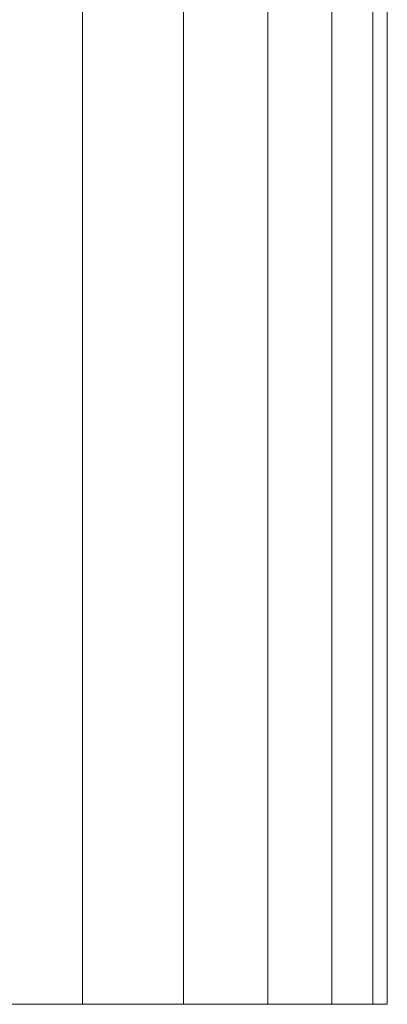
# Model space of a CAD drawing. Units: millimetres. Extents: x -5934 to 786, y -2463 to 2289.
# Drawn here: x -1523 to -1493, y -525 to -444 of the extents above; entities that cross this region are included whole.
import ezdxf

# ---------------------------------------------------------------- set-up
doc = ezdxf.new("R2010")
doc.units = ezdxf.units.MM

# ---------------------------------------------------------------- blocks, each defined once
blk = doc.blocks.new('60024_DWG-457672-East')
at = {"lineweight": 9}
for p, q in [((-109.8175, 14.2604), (-109.8175, 0)), ((-108.9896, 14.2604), (-108.9896, 0)), ((-108.299, 14.2604), (-108.299, 0)), ((-107.7724, 14.2604), (-107.7724, 0)), ((-107.4367, 14.2604), (-107.4367, 0)), ((-107.3188, 14.2604), (-107.3188, 0)), ((-110.7556, 0), (-109.8175, 0)), ((-109.8175, 0), (-108.9896, 0)), ((-108.9896, 0), (-108.299, 0)), ((-108.299, 0), (-107.7724, 0)), ((-107.7724, 0), (-107.4367, 0)), ((-107.4367, 0), (-107.3188, 0)), ((-107.3188, 0), (-107.4367, 0))]:
    blk.add_line(p, q, dxfattribs=at)

msp = doc.modelspace()

# ---------------------------------------------------------------- block references
at = {"lineweight": 9, "xscale": 10, "yscale": 10, "zscale": 10}
msp.add_blockref('60024_DWG-457672-East', (-419.331, -525), dxfattribs=at)

doc.saveas('drawing.dxf')
